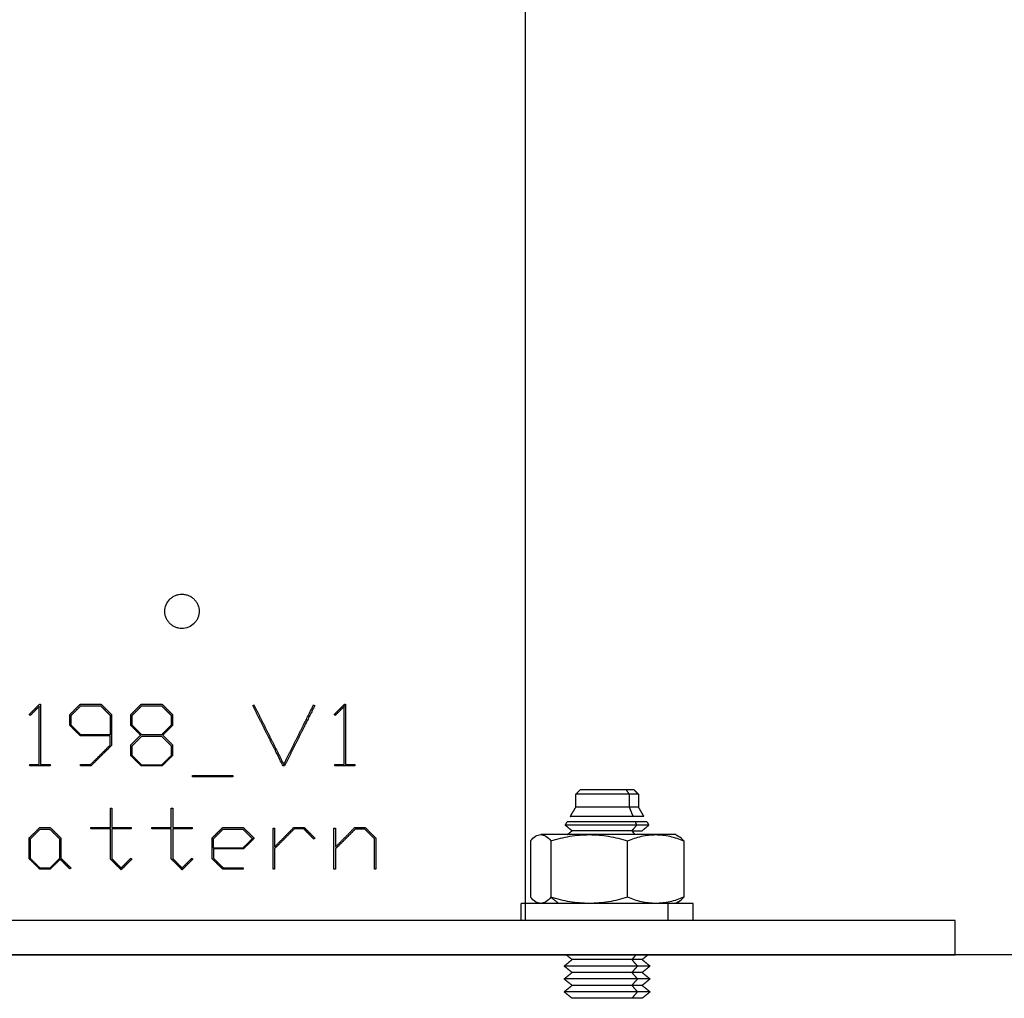
# Model space of a CAD drawing. Units: millimetres. Extents: x 2825.3 to 2835.3, y 4605.8 to 4618.3.
# Drawn here: x 2832.3 to 2832.4, y 4613.2 to 4613.3 of the extents above; entities that cross this region are included whole.
import ezdxf

# ---------------------------------------------------------------- set-up
doc = ezdxf.new("R2010")
doc.units = ezdxf.units.MM
doc.layers.add('Make2D$Visible$Curves', color=7, linetype='Continuous')
doc.layers.add('Make2D$Visible$Tangents', color=8, linetype='Continuous')

# ---------------------------------------------------------------- blocks, each defined once
blk = doc.blocks.new('s211a_b-b')
at = {"layer": 'Make2D$Visible$Curves', "lineweight": -3}
for points in [[(2807.31818, 4597.42451), (2807.31818, 4598.03151), (2807.31818, 4598.63851)], [(2807.26156, 4597.44266), (2807.26156, 4597.44605), (2807.26156, 4597.44943)], [(2807.26172, 4597.4497), (2807.26172, 4597.44618), (2807.26172, 4597.44266)], [(2807.29707, 4597.44266), (2807.29707, 4597.44605), (2807.29707, 4597.44943)], [(2807.29722, 4597.4497), (2807.29722, 4597.44618), (2807.29722, 4597.44266)], [(2807.26512, 4597.44724), (2807.26512, 4597.44786), (2807.26512, 4597.44847)], [(2807.26527, 4597.44726), (2807.26527, 4597.44782), (2807.26527, 4597.44838)], [(2807.26983, 4597.44838), (2807.26983, 4597.44725), (2807.26983, 4597.44612)], [(2807.26999, 4597.44847), (2807.26999, 4597.44669), (2807.26999, 4597.4449)], [(2807.27222, 4597.44724), (2807.27222, 4597.44786), (2807.27222, 4597.44847)], [(2807.27238, 4597.44726), (2807.27238, 4597.44782), (2807.27238, 4597.44838)], [(2807.27694, 4597.44838), (2807.27694, 4597.44782), (2807.27694, 4597.44726)], [(2807.27709, 4597.44847), (2807.27709, 4597.44786), (2807.27709, 4597.44724)], [(2807.26983, 4597.44495), (2807.26983, 4597.44549), (2807.26983, 4597.44602)], [(2807.27222, 4597.44372), (2807.27222, 4597.44434), (2807.27222, 4597.44495)], [(2807.27238, 4597.44372), (2807.27238, 4597.44428), (2807.27238, 4597.44484)], [(2807.27694, 4597.44484), (2807.27694, 4597.44428), (2807.27694, 4597.44372)], [(2807.27709, 4597.44495), (2807.27709, 4597.44434), (2807.27709, 4597.44372)], [(2807.26046, 4597.44251), (2807.26046, 4597.44258), (2807.26046, 4597.44266)], [(2807.26282, 4597.44266), (2807.26282, 4597.44258), (2807.26282, 4597.44251)], [(2807.26637, 4597.44251), (2807.26637, 4597.44258), (2807.26637, 4597.44266)], [(2807.29596, 4597.44251), (2807.29596, 4597.44258), (2807.29596, 4597.44266)], [(2807.29832, 4597.44266), (2807.29832, 4597.44258), (2807.29832, 4597.44251)], [(2807.27939, 4597.44123), (2807.27939, 4597.44132), (2807.27939, 4597.44141)], [(2807.28411, 4597.44141), (2807.28411, 4597.44132), (2807.28411, 4597.44123)], [(2807.32403, 4597.43921), (2807.32428, 4597.43946), (2807.32453, 4597.43971)], [(2807.33083, 4597.43971), (2807.33108, 4597.43946), (2807.33133, 4597.43921)], [(2807.32403, 4597.43771), (2807.32403, 4597.43846), (2807.32403, 4597.43921)], [(2807.33133, 4597.43921), (2807.33133, 4597.43846), (2807.33133, 4597.43771)], [(2807.26984, 4597.43533), (2807.26984, 4597.43647), (2807.26984, 4597.43761)], [(2807.27, 4597.43761), (2807.27, 4597.43647), (2807.27, 4597.43533)], [(2807.27694, 4597.43533), (2807.27694, 4597.43647), (2807.27694, 4597.43761)], [(2807.2771, 4597.43761), (2807.2771, 4597.43647), (2807.2771, 4597.43533)], [(2807.3234, 4597.43662), (2807.32371, 4597.43716), (2807.32403, 4597.43771)], [(2807.33133, 4597.43771), (2807.33164, 4597.43716), (2807.33195, 4597.43662)], [(2807.26756, 4597.43517), (2807.26756, 4597.43525), (2807.26756, 4597.43533)], [(2807.26984, 4597.43167), (2807.26984, 4597.43342), (2807.26984, 4597.43517)], [(2807.27, 4597.43517), (2807.27, 4597.43345), (2807.27, 4597.43173)], [(2807.27228, 4597.43533), (2807.27228, 4597.43525), (2807.27228, 4597.43517)], [(2807.27466, 4597.43517), (2807.27466, 4597.43525), (2807.27466, 4597.43533)], [(2807.27694, 4597.43167), (2807.27694, 4597.43342), (2807.27694, 4597.43517)], [(2807.2771, 4597.43517), (2807.2771, 4597.43345), (2807.2771, 4597.43173)], [(2807.27938, 4597.43533), (2807.27938, 4597.43525), (2807.27938, 4597.43517)], [(2807.28878, 4597.43051), (2807.28878, 4597.43288), (2807.28878, 4597.43525)], [(2807.28894, 4597.43525), (2807.28894, 4597.43416), (2807.28894, 4597.43307)], [(2807.29588, 4597.43051), (2807.29588, 4597.43288), (2807.29588, 4597.43525)], [(2807.29604, 4597.43525), (2807.29604, 4597.43416), (2807.29604, 4597.43307)], [(2807.32281, 4597.4356), (2807.32293, 4597.4358), (2807.32304, 4597.43601)], [(2807.3236, 4597.43496), (2807.3232, 4597.43528), (2807.32281, 4597.4356)], [(2807.33254, 4597.4356), (2807.33215, 4597.43528), (2807.33176, 4597.43496)], [(2807.33231, 4597.43601), (2807.33242, 4597.4358), (2807.33254, 4597.4356)], [(2807.26038, 4597.43172), (2807.26038, 4597.43291), (2807.26038, 4597.43411)], [(2807.26054, 4597.43172), (2807.26054, 4597.43287), (2807.26054, 4597.43402)], [(2807.26392, 4597.43402), (2807.26392, 4597.43287), (2807.26392, 4597.43172)], [(2807.26408, 4597.43411), (2807.26408, 4597.43294), (2807.26408, 4597.43177)], [(2807.28168, 4597.43172), (2807.28168, 4597.43291), (2807.28168, 4597.43411)], [(2807.28184, 4597.43294), (2807.28184, 4597.43348), (2807.28184, 4597.43402)], [(2807.3006, 4597.43051), (2807.3006, 4597.43226), (2807.3006, 4597.43402)], [(2807.30076, 4597.4341), (2807.30076, 4597.4323), (2807.30076, 4597.43051)], [(2807.32304, 4597.43451), (2807.32332, 4597.43473), (2807.3236, 4597.43496)], [(2807.33095, 4597.43451), (2807.33076, 4597.43473), (2807.33056, 4597.43496)], [(2807.33568, 4597.43451), (2807.33582, 4597.43442), (2807.33596, 4597.43434)], [(2807.28184, 4597.43284), (2807.28184, 4597.43231), (2807.28184, 4597.43177)], [(2807.28894, 4597.43285), (2807.28894, 4597.43168), (2807.28894, 4597.43051)], [(2807.29604, 4597.43284), (2807.29604, 4597.43167), (2807.29604, 4597.43051)], [(2807.31875, 4597.43379), (2807.31875, 4597.43051), (2807.31875, 4597.42722)], [(2807.32114, 4597.43379), (2807.32114, 4597.43051), (2807.32114, 4597.42722)], [(2807.33007, 4597.42722), (2807.33007, 4597.43051), (2807.33007, 4597.43379)], [(2807.3366, 4597.43379), (2807.3366, 4597.43051), (2807.3366, 4597.42722)], [(2807.2853, 4597.43066), (2807.2853, 4597.43058), (2807.2853, 4597.43051)], [(2807.2782, 4597.43041), (2807.27819, 4597.43042), (2807.27818, 4597.43043)], [(2807.31768, 4597.42451), (2807.31768, 4597.42551), (2807.31768, 4597.42651)], [(2807.33596, 4597.42667), (2807.33582, 4597.42659), (2807.33568, 4597.42651)], [(2807.33768, 4597.42651), (2807.33768, 4597.42551), (2807.33768, 4597.42451)], [(2807.36818, 4597.42451), (2807.36818, 4597.42251), (2807.36818, 4597.42051)], [(2807.3236, 4597.41996), (2807.32326, 4597.42023), (2807.32292, 4597.42051)], [(2807.33243, 4597.42051), (2807.33209, 4597.42023), (2807.33176, 4597.41996)], [(2807.32268, 4597.41921), (2807.32314, 4597.41958), (2807.3236, 4597.41996)], [(2807.3236, 4597.41846), (2807.32314, 4597.41883), (2807.32268, 4597.41921)], [(2807.33176, 4597.41996), (2807.33222, 4597.41958), (2807.33268, 4597.41921)], [(2807.33268, 4597.41921), (2807.33222, 4597.41883), (2807.33176, 4597.41846)], [(2807.32268, 4597.41771), (2807.32314, 4597.41808), (2807.3236, 4597.41846)], [(2807.33176, 4597.41846), (2807.33222, 4597.41808), (2807.33268, 4597.41771)], [(2807.3236, 4597.41696), (2807.32314, 4597.41733), (2807.32268, 4597.41771)], [(2807.32268, 4597.41621), (2807.32314, 4597.41658), (2807.3236, 4597.41696)], [(2807.33268, 4597.41771), (2807.33222, 4597.41733), (2807.33176, 4597.41696)], [(2807.33176, 4597.41696), (2807.33222, 4597.41658), (2807.33268, 4597.41621)], [(2807.3236, 4597.41546), (2807.32314, 4597.41583), (2807.32268, 4597.41621)], [(2807.33268, 4597.41621), (2807.33222, 4597.41583), (2807.33176, 4597.41546)]]:
    blk.add_open_spline(points, degree=2, dxfattribs=at)
for points, knots in [([(2807.27618, 4597.46051), (2807.27618, 4597.46077), (2807.27623, 4597.46103), (2807.27643, 4597.46151), (2807.27658, 4597.46173), (2807.27686, 4597.46201), (2807.27696, 4597.4621), (2807.27718, 4597.46224), (2807.27729, 4597.4623), (2807.27753, 4597.4624), (2807.27766, 4597.46244), (2807.27791, 4597.46249), (2807.27804, 4597.4625), (2807.27831, 4597.46251), (2807.27844, 4597.46249), (2807.27869, 4597.46244), (2807.27882, 4597.4624), (2807.27906, 4597.4623), (2807.27918, 4597.46224), (2807.2794, 4597.4621), (2807.2795, 4597.46201), (2807.27968, 4597.46183), (2807.27977, 4597.46173), (2807.27991, 4597.46151), (2807.27998, 4597.46139), (2807.28012, 4597.46103), (2807.28018, 4597.46077), (2807.28018, 4597.46051)], [0, 0, 0, 0, 0.788188, 0.788188, 1.576376, 1.576376, 1.97047, 1.97047, 2.364563, 2.364563, 2.758657, 2.758657, 3.152751, 3.152751, 3.546845, 3.546845, 3.940939, 3.940939, 4.335033, 4.335033, 4.729127, 4.729127, 5.123221, 5.123221, 5.517315, 5.517315, 6.305502, 6.305502, 6.305502, 6.305502]), ([(2807.28018, 4597.46051), (2807.28018, 4597.46037), (2807.28017, 4597.46024), (2807.28011, 4597.45999), (2807.28008, 4597.45986), (2807.27998, 4597.45962), (2807.27991, 4597.4595), (2807.27977, 4597.45929), (2807.27968, 4597.45918), (2807.27941, 4597.45891), (2807.27918, 4597.45876), (2807.2787, 4597.45856), (2807.27844, 4597.45851), (2807.27805, 4597.45851), (2807.27792, 4597.45852), (2807.27766, 4597.45857), (2807.27753, 4597.45861), (2807.27729, 4597.45871), (2807.27718, 4597.45877), (2807.27696, 4597.45891), (2807.27686, 4597.459), (2807.27667, 4597.45918), (2807.27659, 4597.45929), (2807.27644, 4597.4595), (2807.27638, 4597.45962), (2807.27628, 4597.45986), (2807.27624, 4597.45999), (2807.27619, 4597.46024), (2807.27618, 4597.46037), (2807.27618, 4597.46051)], [0, 0, 0, 0, 0.393857, 0.393857, 0.787713, 0.787713, 1.18157, 1.18157, 1.575426, 1.575426, 2.363139, 2.363139, 3.150853, 3.150853, 3.544709, 3.544709, 3.938566, 3.938566, 4.332422, 4.332422, 4.726279, 4.726279, 5.120135, 5.120135, 5.513992, 5.513992, 5.907849, 5.907849, 6.301705, 6.301705, 6.301705, 6.301705]), ([(2807.31875, 4597.43379), (2807.31895, 4597.43401), (2807.31914, 4597.43419), (2807.31954, 4597.43444), (2807.31974, 4597.43451), (2807.31995, 4597.43451)], [-4.693526, -4.693526, -4.693526, -4.693526, -2.346763, -2.346763, 0, 0, 0, 0]), ([(2807.31995, 4597.43451), (2807.32015, 4597.43451), (2807.32035, 4597.43444), (2807.32075, 4597.43419), (2807.32095, 4597.43401), (2807.32114, 4597.43379)], [-4.693526, -4.693526, -4.693526, -4.693526, -2.346763, -2.346763, 0, 0, 0, 0]), ([(2807.32114, 4597.43379), (2807.32187, 4597.43401), (2807.32261, 4597.43419), (2807.32409, 4597.43444), (2807.32484, 4597.43451), (2807.32561, 4597.43451)], [-4.693526, -4.693526, -4.693526, -4.693526, -2.346763, -2.346763, 0, 0, 0, 0]), ([(2807.32561, 4597.43451), (2807.32637, 4597.43451), (2807.32712, 4597.43444), (2807.3286, 4597.43419), (2807.32934, 4597.43401), (2807.33007, 4597.43379)], [-4.693526, -4.693526, -4.693526, -4.693526, -2.346763, -2.346763, 0, 0, 0, 0]), ([(2807.33007, 4597.43379), (2807.3306, 4597.43401), (2807.33114, 4597.43419), (2807.33223, 4597.43444), (2807.33278, 4597.43451), (2807.33333, 4597.43451)], [-4.693526, -4.693526, -4.693526, -4.693526, -2.346763, -2.346763, 0, 0, 0, 0]), ([(2807.33333, 4597.43451), (2807.33389, 4597.43451), (2807.33444, 4597.43444), (2807.33553, 4597.43419), (2807.33606, 4597.43401), (2807.3366, 4597.43379)], [-4.693526, -4.693526, -4.693526, -4.693526, -2.346763, -2.346763, 0, 0, 0, 0]), ([(2807.3366, 4597.43379), (2807.3364, 4597.43401), (2807.33621, 4597.43419), (2807.33599, 4597.43432), (2807.33597, 4597.43433), (2807.33596, 4597.43434)], [-4.693526, -4.693526, -4.693526, -4.693526, -2.346763, -2.346763, -2.152378, -2.152378, -2.152378, -2.152378]), ([(2807.31995, 4597.42651), (2807.31974, 4597.42651), (2807.31954, 4597.42657), (2807.31914, 4597.42682), (2807.31895, 4597.427), (2807.31875, 4597.42722)], [-4.693526, -4.693526, -4.693526, -4.693526, -2.346763, -2.346763, 0, 0, 0, 0]), ([(2807.32114, 4597.42722), (2807.32095, 4597.427), (2807.32075, 4597.42682), (2807.32035, 4597.42657), (2807.32015, 4597.42651), (2807.31995, 4597.42651)], [-4.693526, -4.693526, -4.693526, -4.693526, -2.346763, -2.346763, 0, 0, 0, 0]), ([(2807.32561, 4597.42651), (2807.32484, 4597.42651), (2807.32409, 4597.42657), (2807.32261, 4597.42682), (2807.32187, 4597.427), (2807.32114, 4597.42722)], [-4.693526, -4.693526, -4.693526, -4.693526, -2.346763, -2.346763, 0, 0, 0, 0]), ([(2807.33007, 4597.42722), (2807.32934, 4597.427), (2807.3286, 4597.42682), (2807.32712, 4597.42657), (2807.32637, 4597.42651), (2807.32561, 4597.42651)], [-4.693526, -4.693526, -4.693526, -4.693526, -2.346763, -2.346763, 0, 0, 0, 0]), ([(2807.33333, 4597.42651), (2807.33278, 4597.42651), (2807.33223, 4597.42657), (2807.33114, 4597.42682), (2807.3306, 4597.427), (2807.33007, 4597.42722)], [-4.693526, -4.693526, -4.693526, -4.693526, -2.346763, -2.346763, 0, 0, 0, 0]), ([(2807.3366, 4597.42722), (2807.33606, 4597.427), (2807.33553, 4597.42682), (2807.33444, 4597.42657), (2807.33389, 4597.42651), (2807.33333, 4597.42651)], [-4.693526, -4.693526, -4.693526, -4.693526, -2.346763, -2.346763, 0, 0, 0, 0]), ([(2807.33596, 4597.42667), (2807.33597, 4597.42668), (2807.33599, 4597.42669), (2807.33621, 4597.42682), (2807.3364, 4597.427), (2807.3366, 4597.42722)], [-2.541148, -2.541148, -2.541148, -2.541148, -2.346763, -2.346763, 0, 0, 0, 0])]:
    blk.add_open_spline(points, degree=3, knots=knots, dxfattribs=at)
for points, weights, degree in [([(2807.2604, 4597.4485), (2807.2608, 4597.4489), (2807.2612, 4597.4493), (2807.26161, 4597.4497)], [1, 0.99990731457, 0.99990731457, 1], 3), ([(2807.26156, 4597.44943), (2807.26121, 4597.44908), (2807.26086, 4597.44873), (2807.26052, 4597.44839)], [1, 0.999930084717, 0.999930084717, 1], 3), ([(2807.26161, 4597.4497), (2807.26166, 4597.4497), (2807.26172, 4597.4497)], [1, 0.999998840809, 1], 2), ([(2807.26512, 4597.44847), (2807.26552, 4597.44888), (2807.26593, 4597.44929), (2807.26634, 4597.4497)], [1, 0.999912902661, 0.999912902661, 1], 3), ([(2807.26527, 4597.44838), (2807.26565, 4597.44875), (2807.26603, 4597.44913), (2807.2664, 4597.44951)], [1, 0.999926766919, 0.999926766919, 1], 3), ([(2807.26634, 4597.4497), (2807.26754, 4597.4497), (2807.26876, 4597.4497)], [1, 0.999507837942, 1], 2), ([(2807.2664, 4597.44951), (2807.26754, 4597.44951), (2807.2687, 4597.44951)], [1, 0.999555796593, 1], 2), ([(2807.2687, 4597.44951), (2807.26908, 4597.44913), (2807.26946, 4597.44876), (2807.26983, 4597.44838)], [1, 0.999929572128, 0.999929572128, 1], 3), ([(2807.26876, 4597.4497), (2807.26917, 4597.44929), (2807.26958, 4597.44888), (2807.26999, 4597.44847)], [1, 0.999917338574, 0.999917338574, 1], 3), ([(2807.27222, 4597.44847), (2807.27262, 4597.44888), (2807.27303, 4597.44929), (2807.27344, 4597.4497)], [1, 0.999919908409, 0.999919908409, 1], 3), ([(2807.27238, 4597.44838), (2807.27275, 4597.44875), (2807.27313, 4597.44913), (2807.2735, 4597.44951)], [1, 0.999932580881, 0.999932580881, 1], 3), ([(2807.27344, 4597.4497), (2807.27465, 4597.4497), (2807.27586, 4597.4497)], [1, 0.999539016937, 1], 2), ([(2807.2735, 4597.44951), (2807.27465, 4597.44951), (2807.2758, 4597.44951)], [1, 0.999583942736, 1], 2), ([(2807.2758, 4597.44951), (2807.27618, 4597.44913), (2807.27656, 4597.44875), (2807.27694, 4597.44838)], [1, 0.999932930185, 0.999932930185, 1], 3), ([(2807.27586, 4597.4497), (2807.27627, 4597.44929), (2807.27668, 4597.44888), (2807.27709, 4597.44847)], [1, 0.999921198121, 0.999921198121, 1], 3), ([(2807.28643, 4597.44953), (2807.28647, 4597.44955), (2807.28652, 4597.44958), (2807.28656, 4597.44961)], [1, 0.999999006119, 0.999999006119, 1], 3), ([(2807.28995, 4597.44251), (2807.28879, 4597.44482), (2807.28761, 4597.44716), (2807.28643, 4597.44953)], [1, 0.999311577067, 0.999311577067, 1], 3), ([(2807.28656, 4597.44961), (2807.28773, 4597.44727), (2807.28889, 4597.44496), (2807.29003, 4597.44268)], [1, 0.999329379772, 0.999329379772, 1], 3), ([(2807.29003, 4597.44268), (2807.29121, 4597.44503), (2807.29237, 4597.44734), (2807.2935, 4597.44961)], [1, 0.999290274368, 0.999290274368, 1], 3), ([(2807.29364, 4597.44953), (2807.29249, 4597.44723), (2807.29131, 4597.44489), (2807.29012, 4597.44251)], [1, 0.999266382607, 0.999266382607, 1], 3), ([(2807.2935, 4597.44961), (2807.29355, 4597.44958), (2807.2936, 4597.44955), (2807.29364, 4597.44953)], [1, 0.999998812133, 0.999998812133, 1], 3), ([(2807.2959, 4597.4485), (2807.29631, 4597.4489), (2807.29671, 4597.4493), (2807.29711, 4597.4497)], [1, 0.999904309635, 0.999904309635, 1], 3), ([(2807.2959, 4597.4485), (2807.29631, 4597.4489), (2807.29671, 4597.4493), (2807.29711, 4597.4497)], [1, 0.999903624514, 0.999903624514, 1], 3), ([(2807.29717, 4597.44954), (2807.29679, 4597.44916), (2807.29641, 4597.44878), (2807.29602, 4597.44839)], [1, 0.99991226152, 0.99991226152, 1], 3), ([(2807.29707, 4597.44943), (2807.29672, 4597.44909), (2807.29637, 4597.44874), (2807.29602, 4597.44839)], [1, 0.999927673261, 0.999927673261, 1], 3), ([(2807.29711, 4597.4497), (2807.29716, 4597.4497), (2807.29722, 4597.4497)], [1, 0.999998758822, 1], 2), ([(2807.29722, 4597.44954), (2807.29719, 4597.44954), (2807.29717, 4597.44954)], [0.999977611489, 0.999988569608, 1], 2), ([(2807.26052, 4597.44839), (2807.26048, 4597.44843), (2807.26044, 4597.44846), (2807.2604, 4597.4485)], [1, 0.999999139938, 0.999999139938, 1], 3), ([(2807.29602, 4597.44839), (2807.29598, 4597.44843), (2807.29594, 4597.44846), (2807.2959, 4597.4485)], [1, 0.999999138408, 0.999999138408, 1], 3), ([(2807.26634, 4597.44602), (2807.26593, 4597.44643), (2807.26552, 4597.44684), (2807.26512, 4597.44724)], [1, 0.999912902661, 0.999912902661, 1], 3), ([(2807.2664, 4597.44612), (2807.26603, 4597.4465), (2807.26565, 4597.44688), (2807.26527, 4597.44726)], [1, 0.999926766919, 0.999926766919, 1], 3), ([(2807.27336, 4597.4461), (2807.27298, 4597.44648), (2807.2726, 4597.44686), (2807.27222, 4597.44724)], [1, 0.999930108677, 0.999930108677, 1], 3), ([(2807.2735, 4597.44612), (2807.27313, 4597.4465), (2807.27275, 4597.44688), (2807.27238, 4597.44726)], [1, 0.999932580881, 0.999932580881, 1], 3), ([(2807.27694, 4597.44726), (2807.27656, 4597.44688), (2807.27618, 4597.4465), (2807.2758, 4597.44612)], [1, 0.999932930185, 0.999932930185, 1], 3), ([(2807.27709, 4597.44724), (2807.27671, 4597.44686), (2807.27632, 4597.44648), (2807.27594, 4597.4461)], [1, 0.999930746633, 0.999930746633, 1], 3), ([(2807.26983, 4597.44602), (2807.26807, 4597.44602), (2807.26634, 4597.44602)], [1, 0.998982901114, 1], 2), ([(2807.26983, 4597.44612), (2807.2681, 4597.44612), (2807.2664, 4597.44612)], [1, 0.999017010989, 1], 2), ([(2807.27222, 4597.44495), (2807.2726, 4597.44534), (2807.27298, 4597.44572), (2807.27336, 4597.4461)], [1, 0.999930108677, 0.999930108677, 1], 3), ([(2807.27238, 4597.44484), (2807.27275, 4597.44521), (2807.27313, 4597.44559), (2807.2735, 4597.44597)], [1, 0.999932580881, 0.999932580881, 1], 3), ([(2807.2758, 4597.44612), (2807.27465, 4597.44612), (2807.2735, 4597.44612)], [1, 0.999583942736, 1], 2), ([(2807.2735, 4597.44597), (2807.27465, 4597.44597), (2807.2758, 4597.44597)], [1, 0.999583942736, 1], 2), ([(2807.2758, 4597.44597), (2807.27618, 4597.44559), (2807.27656, 4597.44521), (2807.27694, 4597.44484)], [1, 0.999932930185, 0.999932930185, 1], 3), ([(2807.27594, 4597.4461), (2807.27632, 4597.44572), (2807.27671, 4597.44534), (2807.27709, 4597.44495)], [1, 0.999930746633, 0.999930746633, 1], 3), ([(2807.26753, 4597.44266), (2807.26829, 4597.44342), (2807.26906, 4597.44418), (2807.26983, 4597.44495)], [1, 0.999705791477, 0.999705791477, 1], 3), ([(2807.26999, 4597.4449), (2807.26918, 4597.44409), (2807.26838, 4597.4433), (2807.26758, 4597.44251)], [1, 0.999679910194, 0.999679910194, 1], 3), ([(2807.27344, 4597.44251), (2807.27303, 4597.44291), (2807.27262, 4597.44332), (2807.27222, 4597.44372)], [1, 0.999919908409, 0.999919908409, 1], 3), ([(2807.2735, 4597.44259), (2807.27313, 4597.44296), (2807.27275, 4597.44334), (2807.27238, 4597.44372)], [1, 0.999932580881, 0.999932580881, 1], 3), ([(2807.27694, 4597.44372), (2807.27656, 4597.44334), (2807.27618, 4597.44296), (2807.2758, 4597.44259)], [1, 0.999932930185, 0.999932930185, 1], 3), ([(2807.27709, 4597.44372), (2807.27668, 4597.44332), (2807.27627, 4597.44291), (2807.27586, 4597.44251)], [1, 0.999921198121, 0.999921198121, 1], 3), ([(2807.26046, 4597.44266), (2807.26101, 4597.44266), (2807.26156, 4597.44266)], [1, 0.999883026485, 1], 2), ([(2807.26282, 4597.44251), (2807.26162, 4597.44251), (2807.26046, 4597.44251)], [1, 0.999473798923, 1], 2), ([(2807.26172, 4597.44266), (2807.26227, 4597.44266), (2807.26282, 4597.44266)], [1, 0.999886933133, 1], 2), ([(2807.26637, 4597.44266), (2807.26695, 4597.44266), (2807.26753, 4597.44266)], [1, 0.99988742728, 1], 2), ([(2807.26758, 4597.44251), (2807.26698, 4597.44251), (2807.26637, 4597.44251)], [1, 0.999876087165, 1], 2), ([(2807.27586, 4597.44251), (2807.27465, 4597.44251), (2807.27344, 4597.44251)], [1, 0.999539016937, 1], 2), ([(2807.2758, 4597.44259), (2807.27465, 4597.44259), (2807.2735, 4597.44259)], [1, 0.999583942736, 1], 2), ([(2807.29012, 4597.44251), (2807.29003, 4597.44251), (2807.28995, 4597.44251)], [1, 0.999997463258, 1], 2), ([(2807.29596, 4597.44266), (2807.29652, 4597.44266), (2807.29707, 4597.44266)], [1, 0.999879186875, 1], 2), ([(2807.29832, 4597.44251), (2807.29716, 4597.44251), (2807.29596, 4597.44251)], [1, 0.999437199498, 1], 2), ([(2807.29722, 4597.44266), (2807.29778, 4597.44266), (2807.29832, 4597.44266)], [1, 0.999874767617, 1], 2), ([(2807.27939, 4597.44141), (2807.28177, 4597.44141), (2807.28411, 4597.44141)], [1, 0.998244429646, 1], 2), ([(2807.28411, 4597.44123), (2807.28177, 4597.44123), (2807.27939, 4597.44123)], [1, 0.998244429646, 1], 2), ([(2807.33083, 4597.43971), (2807.33083, 4597.43971), (2807.3299, 4597.43971)], [1, 0.923879532511, 1], 2), ([(2807.33133, 4597.43921), (2807.33133, 4597.43921), (2807.33026, 4597.43921)], [1, 0.923879532511, 1], 2), ([(2807.26984, 4597.43761), (2807.26992, 4597.43761), (2807.27, 4597.43761)], [1, 0.999997929149, 1], 2), ([(2807.27694, 4597.43761), (2807.27702, 4597.43761), (2807.2771, 4597.43761)], [1, 0.999998015774, 1], 2), ([(2807.33133, 4597.43771), (2807.33133, 4597.43771), (2807.33026, 4597.43771)], [1, 0.923879532511, 1], 2), ([(2807.33195, 4597.43662), (2807.33195, 4597.43662), (2807.3307, 4597.43662)], [1, 0.923879532511, 1], 2), ([(2807.26038, 4597.43411), (2807.26079, 4597.43451), (2807.2612, 4597.43492), (2807.26161, 4597.43533)], [1, 0.999903536292, 0.999903536292, 1], 3), ([(2807.26054, 4597.43402), (2807.26091, 4597.43439), (2807.26129, 4597.43477), (2807.26167, 4597.43515)], [1, 0.99991897219, 0.99991897219, 1], 3), ([(2807.26161, 4597.43533), (2807.26223, 4597.43533), (2807.26285, 4597.43533)], [1, 0.999857419038, 1], 2), ([(2807.26167, 4597.43515), (2807.26223, 4597.43515), (2807.26279, 4597.43515)], [1, 0.999882709606, 1], 2), ([(2807.26279, 4597.43515), (2807.26317, 4597.43477), (2807.26354, 4597.4344), (2807.26392, 4597.43402)], [1, 0.999923189187, 0.999923189187, 1], 3), ([(2807.26285, 4597.43533), (2807.26326, 4597.43493), (2807.26367, 4597.43452), (2807.26408, 4597.43411)], [1, 0.999909026699, 0.999909026699, 1], 3), ([(2807.26756, 4597.43533), (2807.26869, 4597.43533), (2807.26984, 4597.43533)], [1, 0.999569599699, 1], 2), ([(2807.26984, 4597.43517), (2807.26869, 4597.43517), (2807.26756, 4597.43517)], [1, 0.999569599699, 1], 2), ([(2807.27, 4597.43533), (2807.27113, 4597.43533), (2807.27228, 4597.43533)], [1, 0.999580797749, 1], 2), ([(2807.27228, 4597.43517), (2807.27113, 4597.43517), (2807.27, 4597.43517)], [1, 0.999580797749, 1], 2), ([(2807.27466, 4597.43533), (2807.2758, 4597.43533), (2807.27694, 4597.43533)], [1, 0.99959235216, 1], 2), ([(2807.27694, 4597.43517), (2807.2758, 4597.43517), (2807.27466, 4597.43517)], [1, 0.99959235216, 1], 2), ([(2807.2771, 4597.43533), (2807.27824, 4597.43533), (2807.27938, 4597.43533)], [1, 0.999593794272, 1], 2), ([(2807.27938, 4597.43517), (2807.27824, 4597.43517), (2807.2771, 4597.43517)], [1, 0.999593794272, 1], 2), ([(2807.28168, 4597.43411), (2807.28209, 4597.43452), (2807.2825, 4597.43492), (2807.28291, 4597.43533)], [1, 0.999920497037, 0.999920497037, 1], 3), ([(2807.28184, 4597.43402), (2807.28222, 4597.4344), (2807.28259, 4597.43477), (2807.28297, 4597.43515)], [1, 0.999932988822, 0.999932988822, 1], 3), ([(2807.28291, 4597.43533), (2807.28413, 4597.43533), (2807.28533, 4597.43533)], [1, 0.999532259895, 1], 2), ([(2807.28297, 4597.43515), (2807.28412, 4597.43515), (2807.28527, 4597.43515)], [1, 0.999577855776, 1], 2), ([(2807.28527, 4597.43515), (2807.28564, 4597.43478), (2807.28601, 4597.43441), (2807.28637, 4597.43405)], [1, 0.999933973518, 0.999933973518, 1], 3), ([(2807.28533, 4597.43533), (2807.28575, 4597.43491), (2807.28617, 4597.4345), (2807.28659, 4597.43408)], [1, 0.999914221907, 0.999914221907, 1], 3), ([(2807.28878, 4597.43525), (2807.28886, 4597.43525), (2807.28894, 4597.43525)], [1, 0.999997865112, 1], 2), ([(2807.28894, 4597.43307), (2807.2897, 4597.43383), (2807.29045, 4597.43458), (2807.29119, 4597.43533)], [1, 0.999710287231, 0.999710287231, 1], 3), ([(2807.29125, 4597.43517), (2807.29049, 4597.4344), (2807.28972, 4597.43363), (2807.28894, 4597.43285)], [1, 0.999695314686, 0.999695314686, 1], 3), ([(2807.29119, 4597.43533), (2807.29182, 4597.43533), (2807.29243, 4597.43533)], [1, 0.999864632708, 1], 2), ([(2807.29237, 4597.43517), (2807.29181, 4597.43517), (2807.29125, 4597.43517)], [1, 0.999889518832, 1], 2), ([(2807.29352, 4597.434), (2807.29314, 4597.43439), (2807.29276, 4597.43478), (2807.29237, 4597.43517)], [1, 0.999919953718, 0.999919953718, 1], 3), ([(2807.29243, 4597.43533), (2807.29284, 4597.43492), (2807.29324, 4597.43452), (2807.29364, 4597.43412)], [1, 0.999912305854, 0.999912305854, 1], 3), ([(2807.29588, 4597.43525), (2807.29596, 4597.43525), (2807.29604, 4597.43525)], [1, 0.999997528931, 1], 2), ([(2807.29604, 4597.43307), (2807.29681, 4597.43383), (2807.29756, 4597.43459), (2807.29829, 4597.43533)], [1, 0.999658947316, 0.999658947316, 1], 3), ([(2807.29835, 4597.43515), (2807.2976, 4597.43439), (2807.29683, 4597.43362), (2807.29604, 4597.43284)], [1, 0.999641169954, 0.999641169954, 1], 3), ([(2807.29829, 4597.43533), (2807.29892, 4597.43533), (2807.29953, 4597.43533)], [1, 0.999836383941, 1], 2), ([(2807.29947, 4597.43515), (2807.29892, 4597.43515), (2807.29835, 4597.43515)], [1, 0.999866471929, 1], 2), ([(2807.3006, 4597.43402), (2807.30023, 4597.43439), (2807.29985, 4597.43477), (2807.29947, 4597.43515)], [1, 0.999904559067, 0.999904559067, 1], 3), ([(2807.29953, 4597.43533), (2807.29995, 4597.43491), (2807.30036, 4597.4345), (2807.30076, 4597.4341)], [1, 0.999887348976, 0.999887348976, 1], 3), ([(2807.33231, 4597.43601), (2807.33231, 4597.43601), (2807.33095, 4597.43601)], [1, 0.923879532511, 1], 2), ([(2807.33254, 4597.4356), (2807.33254, 4597.4356), (2807.33112, 4597.4356)], [1, 0.923879532511, 1], 2), ([(2807.28637, 4597.43405), (2807.28601, 4597.43368), (2807.28564, 4597.43331), (2807.28527, 4597.43294)], [1, 0.999933973518, 0.999933973518, 1], 3), ([(2807.28659, 4597.43408), (2807.28617, 4597.43367), (2807.28575, 4597.43326), (2807.28533, 4597.43284)], [1, 0.999914221907, 0.999914221907, 1], 3), ([(2807.29364, 4597.43412), (2807.2936, 4597.43408), (2807.29356, 4597.43404), (2807.29352, 4597.434)], [1, 0.999999188388, 0.999999188388, 1], 3), ([(2807.32561, 4597.43451), (2807.32114, 4597.43451), (2807.31995, 4597.43451)], [1, 0.866025403784, 1], 2), ([(2807.33333, 4597.43451), (2807.33007, 4597.43451), (2807.32561, 4597.43451)], [1, 0.866025403784, 1], 2), ([(2807.33056, 4597.43496), (2807.33176, 4597.43496), (2807.33176, 4597.43496)], [1, 0.923879532511, 1], 2), ([(2807.33568, 4597.43451), (2807.33568, 4597.43451), (2807.33333, 4597.43451)], [1, 0.923879532511, 1], 2), ([(2807.28527, 4597.43294), (2807.28357, 4597.43294), (2807.28184, 4597.43294)], [1, 0.999065451912, 1], 2), ([(2807.28533, 4597.43284), (2807.2836, 4597.43284), (2807.28184, 4597.43284)], [1, 0.999030774728, 1], 2), ([(2807.26161, 4597.43051), (2807.2612, 4597.43091), (2807.26079, 4597.43132), (2807.26038, 4597.43172)], [1, 0.999903536292, 0.999903536292, 1], 3), ([(2807.26167, 4597.43059), (2807.26129, 4597.43097), (2807.26091, 4597.43134), (2807.26054, 4597.43172)], [1, 0.99991897219, 0.99991897219, 1], 3), ([(2807.26392, 4597.43172), (2807.26354, 4597.43134), (2807.26317, 4597.43096), (2807.26279, 4597.43059)], [1, 0.999923189187, 0.999923189187, 1], 3), ([(2807.264, 4597.43164), (2807.26361, 4597.43126), (2807.26323, 4597.43088), (2807.26285, 4597.43051)], [1, 0.999920566689, 0.999920566689, 1], 3), ([(2807.26512, 4597.43052), (2807.26474, 4597.4309), (2807.26437, 4597.43127), (2807.264, 4597.43164)], [1, 0.99992580028, 0.99992580028, 1], 3), ([(2807.26408, 4597.43177), (2807.26446, 4597.4314), (2807.26485, 4597.43102), (2807.26524, 4597.43064)], [1, 0.999921365287, 0.999921365287, 1], 3), ([(2807.2711, 4597.43041), (2807.27068, 4597.43083), (2807.27026, 4597.43125), (2807.26984, 4597.43167)], [1, 0.999914284781, 0.999914284781, 1], 3), ([(2807.27, 4597.43173), (2807.27036, 4597.43136), (2807.27073, 4597.43099), (2807.2711, 4597.43063)], [1, 0.999934660116, 0.999934660116, 1], 3), ([(2807.2711, 4597.43063), (2807.27147, 4597.431), (2807.27185, 4597.43138), (2807.27222, 4597.43176)], [1, 0.999932614205, 0.999932614205, 1], 3), ([(2807.27234, 4597.43164), (2807.27192, 4597.43123), (2807.27151, 4597.43082), (2807.2711, 4597.43041)], [1, 0.999918106469, 0.999918106469, 1], 3), ([(2807.27222, 4597.43176), (2807.27226, 4597.43172), (2807.2723, 4597.43168), (2807.27234, 4597.43164)], [1, 0.99999929332, 0.99999929332, 1], 3), ([(2807.27818, 4597.43043), (2807.27777, 4597.43085), (2807.27735, 4597.43126), (2807.27694, 4597.43167)], [1, 0.999920062453, 0.999920062453, 1], 3), ([(2807.2771, 4597.43173), (2807.27747, 4597.43136), (2807.27783, 4597.43099), (2807.2782, 4597.43063)], [1, 0.999937027028, 0.999937027028, 1], 3), ([(2807.2782, 4597.43063), (2807.27857, 4597.431), (2807.27895, 4597.43138), (2807.27932, 4597.43176)], [1, 0.999934390668, 0.999934390668, 1], 3), ([(2807.27944, 4597.43164), (2807.27902, 4597.43123), (2807.27861, 4597.43082), (2807.2782, 4597.43041)], [1, 0.999920223713, 0.999920223713, 1], 3), ([(2807.27932, 4597.43176), (2807.27936, 4597.43172), (2807.2794, 4597.43168), (2807.27944, 4597.43164)], [1, 0.999999308074, 0.999999308074, 1], 3), ([(2807.28291, 4597.43051), (2807.2825, 4597.43091), (2807.28209, 4597.43131), (2807.28168, 4597.43172)], [1, 0.999920497037, 0.999920497037, 1], 3), ([(2807.28184, 4597.43177), (2807.28222, 4597.4314), (2807.28259, 4597.43103), (2807.28297, 4597.43066)], [1, 0.999932988822, 0.999932988822, 1], 3), ([(2807.26285, 4597.43051), (2807.26223, 4597.43051), (2807.26161, 4597.43051)], [1, 0.999857419038, 1], 2), ([(2807.26279, 4597.43059), (2807.26223, 4597.43059), (2807.26167, 4597.43059)], [1, 0.999882709606, 1], 2), ([(2807.26524, 4597.43064), (2807.2652, 4597.4306), (2807.26516, 4597.43056), (2807.26512, 4597.43052)], [1, 0.999999227045, 0.999999227045, 1], 3), ([(2807.2853, 4597.43051), (2807.28411, 4597.43051), (2807.28291, 4597.43051)], [1, 0.999544883096, 1], 2), ([(2807.28297, 4597.43066), (2807.28414, 4597.43066), (2807.2853, 4597.43066)], [1, 0.999566761056, 1], 2), ([(2807.28894, 4597.43051), (2807.28886, 4597.43051), (2807.28878, 4597.43051)], [1, 0.999997865112, 1], 2), ([(2807.29604, 4597.43051), (2807.29596, 4597.43051), (2807.29588, 4597.43051)], [1, 0.999997528931, 1], 2), ([(2807.30076, 4597.43051), (2807.30068, 4597.43051), (2807.3006, 4597.43051)], [1, 0.999997150934, 1], 2), ([(2807.33768, 4597.42651), (2807.33768, 4597.42651), (2807.33475, 4597.42651)], [1, 0.923879532511, 1], 2), ([(2807.33176, 4597.41996), (2807.33176, 4597.41996), (2807.33056, 4597.41996)], [1, 0.923879532511, 1], 2), ([(2807.33268, 4597.41921), (2807.33268, 4597.41921), (2807.33121, 4597.41921)], [1, 0.923879532511, 1], 2), ([(2807.33176, 4597.41846), (2807.33176, 4597.41846), (2807.33056, 4597.41846)], [1, 0.923879532511, 1], 2), ([(2807.33176, 4597.41696), (2807.33176, 4597.41696), (2807.33056, 4597.41696)], [1, 0.923879532511, 1], 2), ([(2807.33268, 4597.41771), (2807.33268, 4597.41771), (2807.33121, 4597.41771)], [1, 0.923879532511, 1], 2), ([(2807.33268, 4597.41621), (2807.33268, 4597.41621), (2807.33121, 4597.41621)], [1, 0.923879532511, 1], 2), ([(2807.33176, 4597.41546), (2807.33176, 4597.41546), (2807.33056, 4597.41546)], [1, 0.923879532511, 1], 2)]:
    blk.add_rational_spline(points, weights, degree=degree, dxfattribs=at)
for points, weights, knots in [([(2807.3299, 4597.43971), (2807.32768, 4597.43971), (2807.32545, 4597.43971), (2807.32453, 4597.43971), (2807.32453, 4597.43971)], [1, 0.707106781187, 1, 0.853553390593, 0.853553390593], [0, 0, 0, 4.948008, 4.948008, 7.422013, 7.422013, 7.422013]), ([(2807.33026, 4597.43921), (2807.32853, 4597.43921), (2807.32628, 4597.43921), (2807.32403, 4597.43921), (2807.32403, 4597.43921)], [1, 0.831469612303, 1, 0.831469612303, 1], [0, 0, 0, 4.300055, 4.300055, 8.60011, 8.60011, 8.60011]), ([(2807.33026, 4597.43771), (2807.32853, 4597.43771), (2807.32628, 4597.43771), (2807.32403, 4597.43771), (2807.32403, 4597.43771)], [1, 0.831469612303, 1, 0.831469612303, 1], [0, 0, 0, 4.300055, 4.300055, 8.60011, 8.60011, 8.60011]), ([(2807.3307, 4597.43662), (2807.32868, 4597.43662), (2807.32604, 4597.43662), (2807.3234, 4597.43662), (2807.3234, 4597.43662)], [1, 0.831469612303, 1, 0.831469612303, 1], [0, 0, 0, 5.040297, 5.040297, 10.080595, 10.080595, 10.080595]), ([(2807.33112, 4597.4356), (2807.32882, 4597.4356), (2807.32581, 4597.4356), (2807.32281, 4597.4356), (2807.32281, 4597.4356)], [1, 0.831469612303, 1, 0.831469612303, 1], [0, 0, 0, 5.734039, 5.734039, 11.468078, 11.468078, 11.468078]), ([(2807.33095, 4597.43601), (2807.32876, 4597.43601), (2807.3259, 4597.43601), (2807.32304, 4597.43601), (2807.32304, 4597.43601)], [1, 0.831469612303, 1, 0.831469612303, 1], [0, 0, 0, 5.455824, 5.455824, 10.911647, 10.911647, 10.911647]), ([(2807.33056, 4597.43496), (2807.32863, 4597.43496), (2807.32611, 4597.43496), (2807.3236, 4597.43496), (2807.3236, 4597.43496)], [1, 0.831469612303, 1, 0.831469612303, 1], [0, 0, 0, 4.806637, 4.806637, 9.613274, 9.613274, 9.613274]), ([(2807.33475, 4597.42651), (2807.33002, 4597.42651), (2807.32385, 4597.42651), (2807.31768, 4597.42651), (2807.31768, 4597.42651)], [1, 0.831469612303, 1, 0.831469612303, 1], [0, 0, 0, 11.780972, 11.780972, 23.561945, 23.561945, 23.561945]), ([(2807.36818, 4597.42451), (2807.36818, 4597.42451), (2807.31262, 4597.42451), (2807.25706, 4597.42451), (2807.21454, 4597.42451)], [1, 0.831469612303, 1, 0.831469612303, 1], [70.685835, 70.685835, 70.685835, 176.714587, 176.714587, 282.743339, 282.743339, 282.743339]), ([(2807.21454, 4597.42051), (2807.25706, 4597.42051), (2807.31262, 4597.42051), (2807.36818, 4597.42051), (2807.36818, 4597.42051)], [1, 0.831469612303, 1, 0.831469612303, 1], [0, 0, 0, 106.028752, 106.028752, 212.057504, 212.057504, 212.057504]), ([(2807.33121, 4597.41921), (2807.32885, 4597.41921), (2807.32576, 4597.41921), (2807.32268, 4597.41921), (2807.32268, 4597.41921)], [1, 0.831469612303, 1, 0.831469612303, 1], [0, 0, 0, 5.890486, 5.890486, 11.780972, 11.780972, 11.780972]), ([(2807.33056, 4597.41996), (2807.32863, 4597.41996), (2807.32611, 4597.41996), (2807.3236, 4597.41996), (2807.3236, 4597.41996)], [1, 0.831469612303, 1, 0.831469612303, 1], [0, 0, 0, 4.806637, 4.806637, 9.613274, 9.613274, 9.613274]), ([(2807.33056, 4597.41846), (2807.32863, 4597.41846), (2807.32611, 4597.41846), (2807.3236, 4597.41846), (2807.3236, 4597.41846)], [1, 0.831469612303, 1, 0.831469612303, 1], [0, 0, 0, 4.806637, 4.806637, 9.613274, 9.613274, 9.613274]), ([(2807.33121, 4597.41771), (2807.32885, 4597.41771), (2807.32576, 4597.41771), (2807.32268, 4597.41771), (2807.32268, 4597.41771)], [1, 0.831469612303, 1, 0.831469612303, 1], [0, 0, 0, 5.890486, 5.890486, 11.780972, 11.780972, 11.780972]), ([(2807.33056, 4597.41696), (2807.32863, 4597.41696), (2807.32611, 4597.41696), (2807.3236, 4597.41696), (2807.3236, 4597.41696)], [1, 0.831469612303, 1, 0.831469612303, 1], [0, 0, 0, 4.806637, 4.806637, 9.613274, 9.613274, 9.613274]), ([(2807.33121, 4597.41621), (2807.32885, 4597.41621), (2807.32576, 4597.41621), (2807.32268, 4597.41621), (2807.32268, 4597.41621)], [1, 0.831469612303, 1, 0.831469612303, 1], [0, 0, 0, 5.890486, 5.890486, 11.780972, 11.780972, 11.780972]), ([(2807.33056, 4597.41546), (2807.32863, 4597.41546), (2807.32611, 4597.41546), (2807.3236, 4597.41546), (2807.3236, 4597.41546)], [1, 0.831469612303, 1, 0.831469612303, 1], [0, 0, 0, 4.806637, 4.806637, 9.613274, 9.613274, 9.613274])]:
    blk.add_rational_spline(points, weights, degree=2, knots=knots, dxfattribs=at)
at = {"layer": 'Make2D$Visible$Tangents', "lineweight": -3}
for points in [[(2807.3299, 4597.43971), (2807.33008, 4597.43946), (2807.33026, 4597.43921)], [(2807.33026, 4597.43921), (2807.33026, 4597.43846), (2807.33026, 4597.43771)], [(2807.33026, 4597.43771), (2807.33048, 4597.43716), (2807.3307, 4597.43662)], [(2807.33112, 4597.4356), (2807.33084, 4597.43528), (2807.33056, 4597.43496)], [(2807.33095, 4597.43601), (2807.33103, 4597.4358), (2807.33112, 4597.4356)], [(2807.32202, 4597.42651), (2807.32158, 4597.42686), (2807.32114, 4597.42722)], [(2807.33475, 4597.42651), (2807.33475, 4597.42551), (2807.33475, 4597.42451)], [(2807.33104, 4597.42051), (2807.3308, 4597.42023), (2807.33056, 4597.41996)], [(2807.33056, 4597.41996), (2807.33089, 4597.41958), (2807.33121, 4597.41921)], [(2807.33121, 4597.41921), (2807.33089, 4597.41883), (2807.33056, 4597.41846)], [(2807.33056, 4597.41846), (2807.33089, 4597.41808), (2807.33121, 4597.41771)], [(2807.33121, 4597.41771), (2807.33089, 4597.41733), (2807.33056, 4597.41696)], [(2807.33056, 4597.41696), (2807.33089, 4597.41658), (2807.33121, 4597.41621)], [(2807.33121, 4597.41621), (2807.33089, 4597.41583), (2807.33056, 4597.41546)]]:
    blk.add_open_spline(points, degree=2, dxfattribs=at)

msp = doc.modelspace()

# ---------------------------------------------------------------- linework, layer by layer
at = {"color": 7}
msp.add_line((2834.77842, 4613.19942), (2825.889, 4613.19942), dxfattribs=at)

# ---------------------------------------------------------------- block references
at = {"color": 6}
msp.add_blockref('s211a_b-b', (25.06261, 15.77891), dxfattribs=at)

doc.saveas('drawing.dxf')
